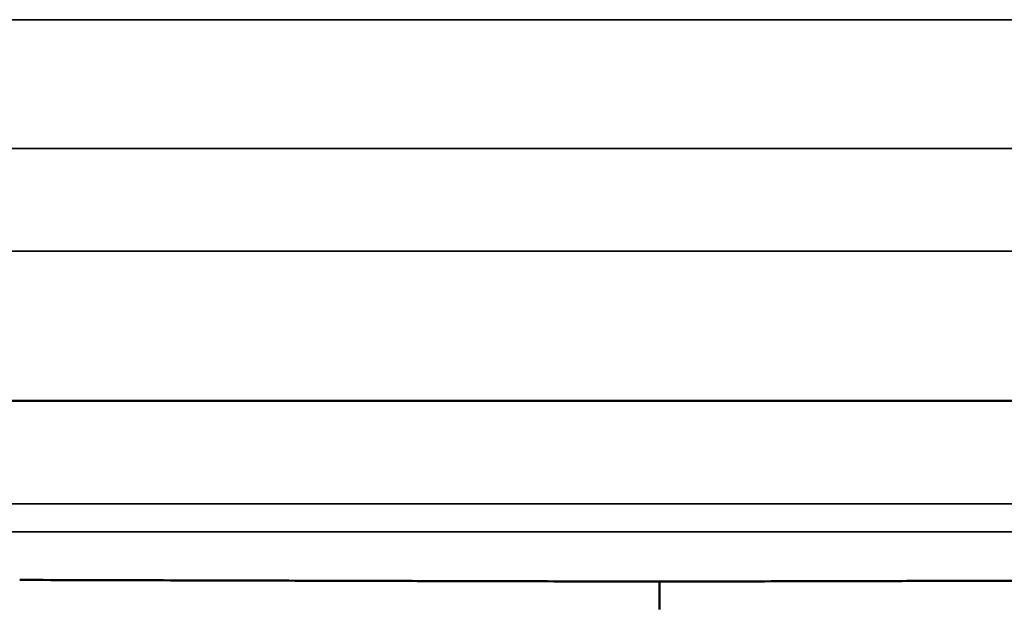
# Model space of a CAD drawing. Units: millimetres. Extents: x 0 to 14850, y 0 to 10500.
# Drawn here: x 7568 to 7949, y 4314 to 4541 of the extents above; entities that cross this region are included whole.
import ezdxf

# ---------------------------------------------------------------- set-up
doc = ezdxf.new("R2010")
doc.units = ezdxf.units.MM
doc.header["$LTSCALE"] = 50
doc.layers.add('Visible (ISO)', color=7, linetype='Continuous', lineweight=50)
doc.layers.add('Visible Narrow (ISO)', color=7, linetype='Continuous', lineweight=35)

msp = doc.modelspace()

# ---------------------------------------------------------------- linework, layer by layer
at = {"layer": 'Visible (ISO)'}
for p, q in [((7512.87, 4393.82), (8118.87, 4393.82)), ((7813.64, 4323.82), (7818.1, 4323.82)), ((7815.87, 4323.81), (7815.87, 4312.93))]:
    msp.add_line(p, q, dxfattribs=at)
for points, weights in [([(7813.64, 4323.82), (7789.96, 4323.82), (7568.12, 4324.44)], [0.990310798681, 0.991134039099, 0.998923375053]), ([(8063.61, 4324.44), (7841.78, 4323.82), (7818.1, 4323.82)], [0.998923375052, 0.991134039093, 0.990310798675])]:
    msp.add_rational_spline(points, weights, degree=2, dxfattribs=at)
at = {"layer": 'Visible Narrow (ISO)'}
for p, q in [((7426.53, 4541.48), (8207.28, 4541.48)), ((8157.38, 4491.58), (7476.43, 4491.58)), ((7476.43, 4451.8), (8157.38, 4451.8)), ((8084.97, 4353.98), (7546.76, 4353.98)), ((7546.76, 4343.01), (8084.97, 4343.01)), ((7815.87, 4323.81), (7813.64, 4323.82)), ((7818.1, 4323.82), (7815.87, 4323.81))]:
    msp.add_line(p, q, dxfattribs=at)

doc.saveas('drawing.dxf')
